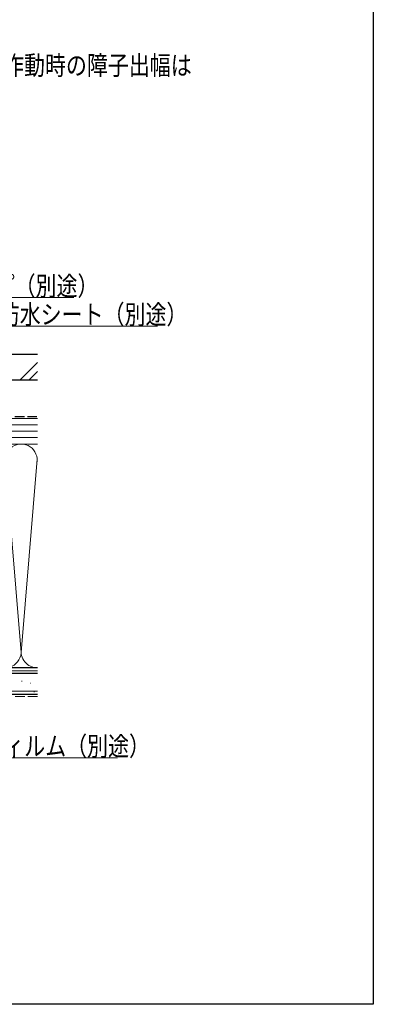
# Model space of a CAD drawing. Extents: x 0 to 990, y 0 to 1603.
# Drawn here: x 824 to 990, y 0 to 462 of the extents above; entities that cross this region are included whole.
import ezdxf

# ---------------------------------------------------------------- set-up
doc = ezdxf.new("R2010")
doc.units = 0
doc.linetypes.add('YCENTER_1', pattern=[13, 10, -1, 1, -1])
doc.linetypes.add('YHIDDEN_1', pattern=[4, 3, -1])
doc.layers.add('USER1', color=3, linetype='CONTINUOUS')
doc.layers.add('YKK_ZWAK', color=7, linetype='CONTINUOUS')
for name, color, linetype, lineweight in [('YKK_D', 6, 'CONTINUOUS', 13), ('YSS_K', 3, 'CONTINUOUS', 13), ('YSS_KE', 3, 'CONTINUOUS', 30)]:
    doc.layers.add(name, color=color, linetype=linetype, lineweight=lineweight)
doc.styles.add('text-b', font='extslim2.shx', dxfattribs={"width": 0.8, "bigfont": 'extfont2.shx'})

msp = doc.modelspace()

# ---------------------------------------------------------------- linework, layer by layer
at = {"layer": 'YKK_D', "ltscale": 1.5}
for p, q in [((769.75, 331.72), (849.62, 331.72)), ((791.3, 318.34), (888.93, 318.34)), ((764.42, 115.69), (870.21, 115.69))]:
    msp.add_line(p, q, dxfattribs=at)
at = {"layer": 'YKK_ZWAK'}
for p, q in [((990, 1560), (990, 0)), ((990, 0), (0, 0))]:
    msp.add_line(p, q, dxfattribs=at)
at = {"layer": 'YSS_K', "linetype": 'Continuous', "ltscale": 1.5}
for p, q in [((832.66, 301.27), (824.39, 293)), ((832.66, 297.03), (828.63, 293)), ((832.66, 275), (735, 275)), ((832.66, 272), (735, 272)), ((832.66, 269), (735, 269)), ((832.66, 266), (735, 266)), ((735, 263), (832.66, 263)), ((787.5, 263), (832.66, 263)), ((825, 165.12), (832.5, 255.89)), ((817.66, 253.94), (825, 165.12)), ((787.5, 158), (832.66, 158)), ((832.66, 156.5), (660, 156.5)), ((831, 155.44), (831.2, 155.44)), ((825.23, 151.64), (825.43, 151.64)), ((829.35, 150.81), (829.55, 150.81)), ((832.66, 147), (660, 147)), ((831, 146.69), (831.2, 146.69))]:
    msp.add_line(p, q, dxfattribs=at)
at = {"layer": 'YSS_K', "linetype": 'YHIDDEN_1', "ltscale": 1.5}
msp.add_line((832.66, 144.5), (660, 144.5), dxfattribs=at)
at = {"layer": 'YSS_K', "linetype": 'Continuous', "ltscale": 1.5}
for centre, start, end in [((825, 255.5), 348.2167, 191.7838), ((817.5, 165.5), 168.2165, 11.7835), ((832.5, 165.5), 168.2165, 271.2076)]:
    msp.add_arc(centre, 7.5, start, end, dxfattribs=at)
at = {"layer": 'YSS_KE', "linetype": 'Continuous', "ltscale": 1.5}
for p, q in [((832.66, 305), (680, 305)), ((832.66, 293), (680, 293)), ((832.66, 158), (660, 158)), ((832.66, 145.5), (660, 145.5))]:
    msp.add_line(p, q, dxfattribs=at)
at = {"layer": 'YSS_KE', "linetype": 'YHIDDEN_1', "ltscale": 1.5}
msp.add_line((750, 276), (832.34, 276), dxfattribs=at)
at = {"layer": 'YSS_KE', "linetype": 'YCENTER_1', "ltscale": 1.5}
msp.add_line((681.5, 155.5), (832.66, 155.5), dxfattribs=at)

# ---------------------------------------------------------------- texts
at = {"layer": 'USER1', "style": 'text-b', "width": 0.8}
msp.add_text('※セーフティストッパー作動時の障子出幅は', height=9, dxfattribs=at).set_placement((708.45, 436.26))
at = {"layer": 'YKK_D', "style": 'text-b', "width": 0.8}
for s, p in [('防水テープ（別途）', (772.82, 332.72)), ('透湿防水シート（別途）', (794.85, 319.34)), ('防湿気密フィルム（別途）', (767.49, 116.69))]:
    msp.add_text(s, height=9, dxfattribs=at).set_placement(p)

doc.saveas('drawing.dxf')
